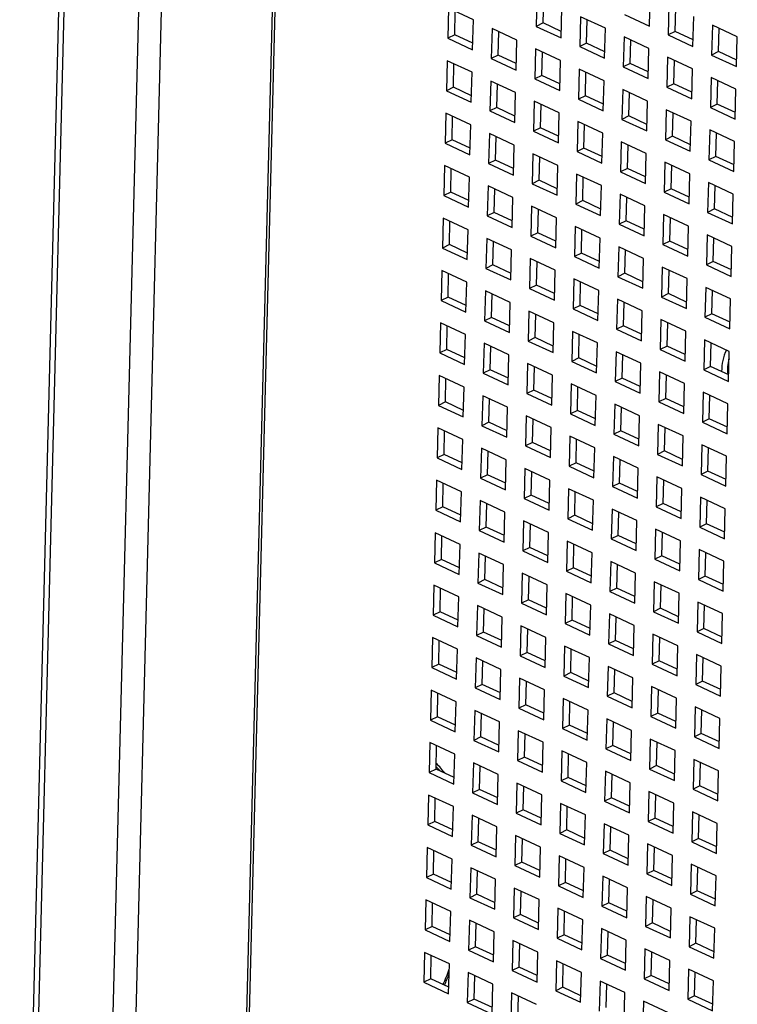
# Model space of a CAD drawing. Units: inches. Extents: x 0.3 to 21.8, y 0.2 to 16.9.
# Drawn here: x 1.6 to 2.2, y 3.6 to 4.4 of the extents above; entities that cross this region are included whole.
import ezdxf

# ---------------------------------------------------------------- set-up
doc = ezdxf.new("R2010")
doc.units = ezdxf.units.IN
doc.header["$MEASUREMENT"] = 0

msp = doc.modelspace()

# ---------------------------------------------------------------- linework, layer by layer
at = {"color": 7, "linetype": 'Continuous', "lineweight": 25}
for p, q in [((1.67604, 6.10463), (1.60113, 3.15286)), ((1.68032, 6.09977), (1.6054, 3.148)), ((1.66743, 3.1191), (1.74234, 6.07087)), ((1.85513, 6.02567), (1.78272, 3.17246)), ((2.03447, 4.44779), (2.03383, 4.42267)), ((2.12876, 4.42292), (2.1294, 4.44803)), ((2.03967, 4.42553), (2.04017, 4.44513)), ((2.14503, 4.44075), (2.1444, 4.41563)), ((1.96039, 4.43783), (1.95975, 4.41272)), ((1.98123, 4.42812), (1.96039, 4.43783)), ((1.96559, 4.41557), (1.96608, 4.43518)), ((2.05468, 4.41296), (2.05532, 4.43808)), ((2.10791, 4.43263), (2.12876, 4.42292)), ((2.15024, 4.41849), (2.15073, 4.43809)), ((2.16524, 4.40592), (2.16588, 4.43104)), ((1.9806, 4.403), (1.98123, 4.42812)), ((2.03967, 4.42553), (2.03383, 4.42267)), ((2.05482, 4.41847), (2.03967, 4.42553)), ((2.07095, 4.43079), (2.07031, 4.40568)), ((2.0918, 4.42108), (2.07095, 4.43079)), ((2.07615, 4.40853), (2.07665, 4.42814)), ((2.18152, 4.42375), (2.18088, 4.39864)), ((2.20237, 4.41404), (2.18152, 4.42375)), ((1.96559, 4.41557), (1.95975, 4.41272)), ((1.98074, 4.40851), (1.96559, 4.41557)), ((1.99687, 4.42083), (1.99623, 4.39572)), ((2.01772, 4.41112), (1.99687, 4.42083)), ((2.00207, 4.39857), (2.00257, 4.41818)), ((2.03383, 4.42267), (2.05468, 4.41296)), ((2.09116, 4.39596), (2.0918, 4.42108)), ((2.15024, 4.41849), (2.1444, 4.41563)), ((2.1444, 4.41563), (2.16524, 4.40592)), ((2.16538, 4.41143), (2.15024, 4.41849)), ((2.18672, 4.40149), (2.18722, 4.4211)), ((1.95975, 4.41272), (1.9806, 4.403)), ((2.01708, 4.38601), (2.01772, 4.41112)), ((2.07615, 4.40853), (2.07031, 4.40568)), ((2.0913, 4.40147), (2.07615, 4.40853)), ((2.10744, 4.41379), (2.1068, 4.38868)), ((2.12828, 4.40408), (2.10744, 4.41379)), ((2.11264, 4.39153), (2.11313, 4.41114)), ((2.20173, 4.38892), (2.20237, 4.41404)), ((2.00207, 4.39857), (1.99623, 4.39572)), ((2.01722, 4.39152), (2.00207, 4.39857)), ((2.03335, 4.40384), (2.03272, 4.37872)), ((2.0542, 4.39412), (2.03335, 4.40384)), ((2.03855, 4.38158), (2.03905, 4.40118)), ((2.07031, 4.40568), (2.09116, 4.39596)), ((2.12765, 4.37897), (2.12828, 4.40408)), ((2.18672, 4.40149), (2.18088, 4.39864)), ((2.18088, 4.39864), (2.20173, 4.38892)), ((2.20187, 4.39443), (2.18672, 4.40149)), ((1.95927, 4.39388), (1.95863, 4.36876)), ((1.98012, 4.38417), (1.95927, 4.39388)), ((1.96447, 4.37162), (1.96497, 4.39123)), ((1.99623, 4.39572), (2.01708, 4.38601)), ((2.05356, 4.36901), (2.0542, 4.39412)), ((2.11264, 4.39153), (2.1068, 4.38868)), ((2.12779, 4.38448), (2.11264, 4.39153)), ((2.14392, 4.3968), (2.14328, 4.37168)), ((2.16477, 4.38708), (2.14392, 4.3968)), ((2.14912, 4.37454), (2.14962, 4.39414)), ((1.97948, 4.35905), (1.98012, 4.38417)), ((2.03855, 4.38158), (2.03272, 4.37872)), ((2.0537, 4.37452), (2.03855, 4.38158)), ((2.06984, 4.38684), (2.0692, 4.36172)), ((2.09068, 4.37713), (2.06984, 4.38684)), ((2.07504, 4.36458), (2.07553, 4.38418)), ((2.1068, 4.38868), (2.12765, 4.37897)), ((2.16413, 4.36197), (2.16477, 4.38708)), ((1.99575, 4.37688), (1.99512, 4.35177)), ((2.0166, 4.36717), (1.99575, 4.37688)), ((2.00095, 4.35462), (2.00145, 4.37423)), ((2.03272, 4.37872), (2.05356, 4.36901)), ((2.09005, 4.35201), (2.09068, 4.37713)), ((2.14912, 4.37454), (2.14328, 4.37168)), ((2.16427, 4.36748), (2.14912, 4.37454)), ((2.1804, 4.3798), (2.17977, 4.35468)), ((2.20125, 4.37009), (2.1804, 4.3798)), ((2.1856, 4.35754), (2.1861, 4.37714)), ((1.96447, 4.37162), (1.95863, 4.36876)), ((1.95863, 4.36876), (1.97948, 4.35905)), ((1.97962, 4.36456), (1.96447, 4.37162)), ((2.01596, 4.34205), (2.0166, 4.36717)), ((2.10632, 4.36984), (2.10568, 4.34473)), ((2.12717, 4.36013), (2.10632, 4.36984)), ((2.11152, 4.34758), (2.11202, 4.36719)), ((2.14328, 4.37168), (2.16413, 4.36197)), ((2.20061, 4.34497), (2.20125, 4.37009)), ((2.03224, 4.35989), (2.0316, 4.33477)), ((2.05308, 4.35017), (2.03224, 4.35989)), ((2.03744, 4.33763), (2.03794, 4.35723)), ((2.07504, 4.36458), (2.0692, 4.36172)), ((2.0692, 4.36172), (2.09005, 4.35201)), ((2.09019, 4.35752), (2.07504, 4.36458)), ((2.12653, 4.33501), (2.12717, 4.36013)), ((2.1856, 4.35754), (2.17977, 4.35468)), ((2.20075, 4.35048), (2.1856, 4.35754)), ((1.95815, 4.34993), (1.95752, 4.32481)), ((1.979, 4.34022), (1.95815, 4.34993)), ((2.00095, 4.35462), (1.99512, 4.35177)), ((1.99512, 4.35177), (2.01596, 4.34205)), ((2.0161, 4.34756), (2.00095, 4.35462)), ((2.05245, 4.32506), (2.05308, 4.35017)), ((2.1428, 4.35284), (2.14217, 4.32773)), ((2.16365, 4.34313), (2.1428, 4.35284)), ((2.148, 4.33058), (2.1485, 4.35019)), ((2.17977, 4.35468), (2.20061, 4.34497)), ((1.96336, 4.32767), (1.96385, 4.34727)), ((1.97836, 4.3151), (1.979, 4.34022)), ((2.06872, 4.34289), (2.06808, 4.31777)), ((2.08957, 4.33317), (2.06872, 4.34289)), ((2.07392, 4.32063), (2.07442, 4.34023)), ((2.11152, 4.34758), (2.10568, 4.34473)), ((2.10568, 4.34473), (2.12653, 4.33501)), ((2.12667, 4.34052), (2.11152, 4.34758)), ((2.16301, 4.31802), (2.16365, 4.34313)), ((1.99464, 4.33293), (1.994, 4.30782)), ((2.01549, 4.32322), (1.99464, 4.33293)), ((2.03744, 4.33763), (2.0316, 4.33477)), ((2.0316, 4.33477), (2.05245, 4.32506)), ((2.05259, 4.33057), (2.03744, 4.33763)), ((2.08893, 4.30806), (2.08957, 4.33317)), ((2.17929, 4.33585), (2.17865, 4.31073)), ((2.20013, 4.32613), (2.17929, 4.33585)), ((2.18449, 4.31359), (2.18499, 4.33319)), ((1.96336, 4.32767), (1.95752, 4.32481)), ((1.95752, 4.32481), (1.97836, 4.3151)), ((1.9785, 4.32061), (1.96336, 4.32767)), ((1.99984, 4.31067), (2.00034, 4.33028)), ((2.1052, 4.32589), (2.10457, 4.30077)), ((2.12605, 4.31618), (2.1052, 4.32589)), ((2.148, 4.33058), (2.14217, 4.32773)), ((2.14217, 4.32773), (2.16301, 4.31802)), ((2.16315, 4.32353), (2.148, 4.33058)), ((2.1995, 4.30102), (2.20013, 4.32613)), ((2.01485, 4.2981), (2.01549, 4.32322)), ((2.03112, 4.31593), (2.03048, 4.29082)), ((2.05197, 4.30622), (2.03112, 4.31593)), ((2.07392, 4.32063), (2.06808, 4.31777)), ((2.06808, 4.31777), (2.08893, 4.30806)), ((2.08907, 4.31357), (2.07392, 4.32063)), ((2.11041, 4.30363), (2.1109, 4.32324)), ((2.12541, 4.29106), (2.12605, 4.31618)), ((1.99984, 4.31067), (1.994, 4.30782)), ((1.994, 4.30782), (2.01485, 4.2981)), ((2.01499, 4.30361), (1.99984, 4.31067)), ((2.03632, 4.29367), (2.03682, 4.31328)), ((2.14169, 4.30889), (2.14105, 4.28378)), ((2.16254, 4.29918), (2.14169, 4.30889)), ((2.18449, 4.31359), (2.17865, 4.31073)), ((2.17865, 4.31073), (2.1995, 4.30102)), ((2.19964, 4.30653), (2.18449, 4.31359)), ((1.95704, 4.30598), (1.9564, 4.28086)), ((1.97789, 4.29626), (1.95704, 4.30598)), ((1.96224, 4.28372), (1.96274, 4.30332)), ((2.05133, 4.28111), (2.05197, 4.30622)), ((2.06761, 4.29894), (2.06697, 4.27382)), ((2.08845, 4.28922), (2.06761, 4.29894)), ((2.11041, 4.30363), (2.10457, 4.30077)), ((2.10457, 4.30077), (2.12541, 4.29106)), ((2.12555, 4.29657), (2.11041, 4.30363)), ((2.14689, 4.28663), (2.14739, 4.30624)), ((2.1619, 4.27406), (2.16254, 4.29918)), ((1.97725, 4.27115), (1.97789, 4.29626)), ((2.03632, 4.29367), (2.03048, 4.29082)), ((2.03048, 4.29082), (2.05133, 4.28111)), ((2.05147, 4.28662), (2.03632, 4.29367)), ((2.07281, 4.27668), (2.0733, 4.29628)), ((2.17817, 4.2919), (2.17753, 4.26678)), ((2.19902, 4.28218), (2.17817, 4.2919)), ((1.96224, 4.28372), (1.9564, 4.28086)), ((1.97739, 4.27666), (1.96224, 4.28372)), ((1.99352, 4.28898), (1.99289, 4.26386)), ((2.01437, 4.27927), (1.99352, 4.28898)), ((1.99872, 4.26672), (1.99922, 4.28632)), ((2.08782, 4.26411), (2.08845, 4.28922)), ((2.14689, 4.28663), (2.14105, 4.28378)), ((2.14105, 4.28378), (2.1619, 4.27406)), ((2.16204, 4.27957), (2.14689, 4.28663)), ((2.18337, 4.26964), (2.18387, 4.28924)), ((1.9564, 4.28086), (1.97725, 4.27115)), ((2.01373, 4.25415), (2.01437, 4.27927)), ((2.07281, 4.27668), (2.06697, 4.27382)), ((2.08796, 4.26962), (2.07281, 4.27668)), ((2.10409, 4.28194), (2.10345, 4.25682)), ((2.12494, 4.27223), (2.10409, 4.28194)), ((2.10929, 4.25968), (2.10979, 4.27928)), ((2.19838, 4.25707), (2.19902, 4.28218)), ((1.99872, 4.26672), (1.99289, 4.26386)), ((2.01387, 4.25966), (1.99872, 4.26672)), ((2.03001, 4.27198), (2.02937, 4.24687)), ((2.05085, 4.26227), (2.03001, 4.27198)), ((2.03521, 4.24972), (2.0357, 4.26933)), ((2.06697, 4.27382), (2.08782, 4.26411)), ((2.1243, 4.24711), (2.12494, 4.27223)), ((2.18337, 4.26964), (2.17753, 4.26678)), ((2.17753, 4.26678), (2.19838, 4.25707)), ((2.19852, 4.26258), (2.18337, 4.26964)), ((1.95592, 4.26202), (1.95529, 4.23691)), ((1.97677, 4.25231), (1.95592, 4.26202)), ((1.96112, 4.23976), (1.96162, 4.25937)), ((1.99289, 4.26386), (2.01373, 4.25415)), ((2.05022, 4.23715), (2.05085, 4.26227)), ((2.10929, 4.25968), (2.10345, 4.25682)), ((2.12444, 4.25262), (2.10929, 4.25968)), ((2.14057, 4.26494), (2.13993, 4.23983)), ((2.16142, 4.25523), (2.14057, 4.26494)), ((2.14577, 4.24268), (2.14627, 4.26229)), ((1.97613, 4.2272), (1.97677, 4.25231)), ((2.03521, 4.24972), (2.02937, 4.24687)), ((2.05036, 4.24266), (2.03521, 4.24972)), ((2.06649, 4.25498), (2.06585, 4.22987)), ((2.08734, 4.24527), (2.06649, 4.25498)), ((2.07169, 4.23272), (2.07219, 4.25233)), ((2.10345, 4.25682), (2.1243, 4.24711)), ((2.16078, 4.23011), (2.16142, 4.25523)), ((1.99241, 4.24503), (1.99177, 4.21991)), ((2.01325, 4.23531), (1.99241, 4.24503)), ((1.99761, 4.22277), (1.99811, 4.24237)), ((2.02937, 4.24687), (2.05022, 4.23715)), ((2.0867, 4.22016), (2.08734, 4.24527)), ((2.14577, 4.24268), (2.13993, 4.23983)), ((2.16092, 4.23562), (2.14577, 4.24268)), ((2.17706, 4.24794), (2.17642, 4.22283)), ((2.1979, 4.23823), (2.17706, 4.24794)), ((2.18226, 4.22568), (2.18275, 4.24529)), ((1.96112, 4.23976), (1.95529, 4.23691)), ((1.95529, 4.23691), (1.97613, 4.2272)), ((1.97627, 4.23271), (1.96112, 4.23976)), ((2.01262, 4.2102), (2.01325, 4.23531)), ((2.10297, 4.23799), (2.10234, 4.21287)), ((2.12382, 4.22827), (2.10297, 4.23799)), ((2.10817, 4.21573), (2.10867, 4.23533)), ((2.13993, 4.23983), (2.16078, 4.23011)), ((2.19727, 4.21312), (2.1979, 4.23823)), ((2.02889, 4.22803), (2.02825, 4.20291)), ((2.04974, 4.21832), (2.02889, 4.22803)), ((2.03409, 4.20577), (2.03459, 4.22537)), ((2.07169, 4.23272), (2.06585, 4.22987)), ((2.06585, 4.22987), (2.0867, 4.22016)), ((2.08684, 4.22567), (2.07169, 4.23272)), ((2.12318, 4.20316), (2.12382, 4.22827)), ((2.18226, 4.22568), (2.17642, 4.22283)), ((2.19741, 4.21863), (2.18226, 4.22568)), ((1.95481, 4.21807), (1.95417, 4.19296)), ((1.97566, 4.20836), (1.95481, 4.21807)), ((1.99761, 4.22277), (1.99177, 4.21991)), ((1.99177, 4.21991), (2.01262, 4.2102)), ((2.01276, 4.21571), (1.99761, 4.22277)), ((2.0491, 4.1932), (2.04974, 4.21832)), ((2.13946, 4.22099), (2.13882, 4.19587)), ((2.1603, 4.21128), (2.13946, 4.22099)), ((2.14466, 4.19873), (2.14516, 4.21833)), ((2.17642, 4.22283), (2.19727, 4.21312)), ((1.96001, 4.19581), (1.96051, 4.21542)), ((1.97502, 4.18324), (1.97566, 4.20836)), ((2.06537, 4.21103), (2.06474, 4.18592)), ((2.08622, 4.20132), (2.06537, 4.21103)), ((2.07058, 4.18877), (2.07107, 4.20838)), ((2.10817, 4.21573), (2.10234, 4.21287)), ((2.10234, 4.21287), (2.12318, 4.20316)), ((2.12332, 4.20867), (2.10817, 4.21573)), ((2.15967, 4.18616), (2.1603, 4.21128)), ((1.99129, 4.20108), (1.99065, 4.17596)), ((2.01214, 4.19136), (1.99129, 4.20108)), ((2.03409, 4.20577), (2.02825, 4.20291)), ((2.02825, 4.20291), (2.0491, 4.1932)), ((2.04924, 4.19871), (2.03409, 4.20577)), ((2.08558, 4.1762), (2.08622, 4.20132)), ((2.17594, 4.20399), (2.1753, 4.17888)), ((2.19679, 4.19428), (2.17594, 4.20399)), ((2.18114, 4.18173), (2.18164, 4.20134)), ((1.96001, 4.19581), (1.95417, 4.19296)), ((1.95417, 4.19296), (1.97502, 4.18324)), ((1.97516, 4.18875), (1.96001, 4.19581)), ((1.99649, 4.17882), (1.99699, 4.19842)), ((2.10186, 4.19403), (2.10122, 4.16892)), ((2.12271, 4.18432), (2.10186, 4.19403)), ((2.14466, 4.19873), (2.13882, 4.19587)), ((2.13882, 4.19587), (2.15967, 4.18616)), ((2.15981, 4.19167), (2.14466, 4.19873)), ((2.19615, 4.16916), (2.19679, 4.19428)), ((2.0115, 4.16625), (2.01214, 4.19136)), ((2.02778, 4.18408), (2.02714, 4.15896)), ((2.04862, 4.17436), (2.02778, 4.18408)), ((2.07058, 4.18877), (2.06474, 4.18592)), ((2.06474, 4.18592), (2.08558, 4.1762)), ((2.08572, 4.18171), (2.07058, 4.18877)), ((2.10706, 4.17177), (2.10756, 4.19138)), ((2.12207, 4.15921), (2.12271, 4.18432)), ((1.99649, 4.17882), (1.99065, 4.17596)), ((1.99065, 4.17596), (2.0115, 4.16625)), ((2.01164, 4.17176), (1.99649, 4.17882)), ((2.03298, 4.16182), (2.03347, 4.18142)), ((2.13834, 4.17704), (2.1377, 4.15192)), ((2.15919, 4.16732), (2.13834, 4.17704)), ((2.18114, 4.18173), (2.1753, 4.17888)), ((2.1753, 4.17888), (2.19615, 4.16916)), ((2.19629, 4.17467), (2.18114, 4.18173)), ((1.95369, 4.17412), (1.95306, 4.14901)), ((1.97454, 4.16441), (1.95369, 4.17412)), ((1.95889, 4.15186), (1.95939, 4.17147)), ((2.04799, 4.14925), (2.04862, 4.17436)), ((2.06426, 4.16708), (2.06362, 4.14196)), ((2.08511, 4.15737), (2.06426, 4.16708)), ((2.10706, 4.17177), (2.10122, 4.16892)), ((2.10122, 4.16892), (2.12207, 4.15921)), ((2.12221, 4.16472), (2.10706, 4.17177)), ((2.14354, 4.15478), (2.14404, 4.17438)), ((2.15855, 4.14221), (2.15919, 4.16732)), ((1.9739, 4.13929), (1.97454, 4.16441)), ((2.03298, 4.16182), (2.02714, 4.15896)), ((2.02714, 4.15896), (2.04799, 4.14925)), ((2.04813, 4.15476), (2.03298, 4.16182)), ((2.06946, 4.14482), (2.06996, 4.16443)), ((2.17482, 4.16004), (2.17419, 4.13492)), ((2.19567, 4.15033), (2.17482, 4.16004)), ((1.95889, 4.15186), (1.95306, 4.14901)), ((1.97404, 4.1448), (1.95889, 4.15186)), ((1.99018, 4.15712), (1.98954, 4.13201)), ((2.01102, 4.14741), (1.99018, 4.15712)), ((1.99538, 4.13486), (1.99587, 4.15447)), ((2.08447, 4.13225), (2.08511, 4.15737)), ((2.14354, 4.15478), (2.1377, 4.15192)), ((2.1377, 4.15192), (2.15855, 4.14221)), ((2.15869, 4.14772), (2.14354, 4.15478)), ((2.18003, 4.13778), (2.18052, 4.15738)), ((1.95306, 4.14901), (1.9739, 4.13929)), ((2.01039, 4.12229), (2.01102, 4.14741)), ((2.06946, 4.14482), (2.06362, 4.14196)), ((2.08461, 4.13776), (2.06946, 4.14482)), ((2.10074, 4.15008), (2.1001, 4.12497)), ((2.12159, 4.14037), (2.10074, 4.15008)), ((2.10594, 4.12782), (2.10644, 4.14743)), ((2.19504, 4.12521), (2.19567, 4.15033)), ((1.99538, 4.13486), (1.98954, 4.13201)), ((2.01053, 4.12781), (1.99538, 4.13486)), ((2.02666, 4.14013), (2.02602, 4.11501)), ((2.04751, 4.13041), (2.02666, 4.14013)), ((2.03186, 4.11787), (2.03236, 4.13747)), ((2.06362, 4.14196), (2.08447, 4.13225)), ((2.12095, 4.11525), (2.12159, 4.14037)), ((2.18003, 4.13778), (2.17419, 4.13492)), ((2.17419, 4.13492), (2.19504, 4.12521)), ((2.19518, 4.13072), (2.18003, 4.13778)), ((1.95258, 4.13017), (1.95194, 4.10505)), ((1.97342, 4.12046), (1.95258, 4.13017)), ((1.95778, 4.10791), (1.95828, 4.12751)), ((1.98954, 4.13201), (2.01039, 4.12229)), ((2.04687, 4.1053), (2.04751, 4.13041)), ((2.10594, 4.12782), (2.1001, 4.12497)), ((2.12109, 4.12076), (2.10594, 4.12782)), ((2.13723, 4.13309), (2.13659, 4.10797)), ((2.15807, 4.12337), (2.13723, 4.13309)), ((2.14243, 4.11083), (2.14292, 4.13043)), ((1.97279, 4.09534), (1.97342, 4.12046)), ((2.03186, 4.11787), (2.02602, 4.11501)), ((2.04701, 4.11081), (2.03186, 4.11787)), ((2.06314, 4.12313), (2.06251, 4.09801)), ((2.08399, 4.11342), (2.06314, 4.12313)), ((2.06834, 4.10087), (2.06884, 4.12047)), ((2.1001, 4.12497), (2.12095, 4.11525)), ((2.15744, 4.09826), (2.15807, 4.12337)), ((1.98906, 4.11317), (1.98842, 4.08806)), ((2.00991, 4.10346), (1.98906, 4.11317)), ((1.99426, 4.09091), (1.99476, 4.11052)), ((2.02602, 4.11501), (2.04687, 4.1053)), ((2.08335, 4.0883), (2.08399, 4.11342)), ((2.14243, 4.11083), (2.13659, 4.10797)), ((2.15758, 4.10377), (2.14243, 4.11083)), ((2.17371, 4.11609), (2.17307, 4.09097)), ((2.19456, 4.10637), (2.17371, 4.11609)), ((2.17891, 4.09383), (2.17941, 4.11343)), ((1.95778, 4.10791), (1.95194, 4.10505)), ((1.95194, 4.10505), (1.97279, 4.09534)), ((1.97293, 4.10085), (1.95778, 4.10791)), ((2.00927, 4.07834), (2.00991, 4.10346)), ((2.09963, 4.10613), (2.09899, 4.08102)), ((2.12047, 4.09642), (2.09963, 4.10613)), ((2.10483, 4.08387), (2.10533, 4.10348)), ((2.13659, 4.10797), (2.15744, 4.09826)), ((2.19392, 4.08126), (2.19456, 4.10637)), ((2.02554, 4.09617), (2.02491, 4.07106)), ((2.04639, 4.08646), (2.02554, 4.09617)), ((2.03075, 4.07391), (2.03124, 4.09352)), ((2.06834, 4.10087), (2.06251, 4.09801)), ((2.06251, 4.09801), (2.08335, 4.0883)), ((2.08349, 4.09381), (2.06834, 4.10087)), ((2.11984, 4.0713), (2.12047, 4.09642)), ((2.17891, 4.09383), (2.17307, 4.09097)), ((2.19406, 4.08677), (2.17891, 4.09383)), ((1.95146, 4.08622), (1.95082, 4.0611)), ((1.97231, 4.0765), (1.95146, 4.08622)), ((1.99426, 4.09091), (1.98842, 4.08806)), ((1.98842, 4.08806), (2.00927, 4.07834)), ((2.00941, 4.08385), (1.99426, 4.09091)), ((2.04575, 4.06135), (2.04639, 4.08646)), ((2.13611, 4.08913), (2.13547, 4.06402)), ((2.15696, 4.07942), (2.13611, 4.08913)), ((2.14131, 4.06687), (2.14181, 4.08648)), ((2.17307, 4.09097), (2.19392, 4.08126)), ((1.95666, 4.06396), (1.95716, 4.08356)), ((1.97167, 4.05139), (1.97231, 4.0765)), ((2.06203, 4.07918), (2.06139, 4.05406)), ((2.08288, 4.06946), (2.06203, 4.07918)), ((2.06723, 4.05692), (2.06773, 4.07652)), ((2.10483, 4.08387), (2.09899, 4.08102)), ((2.09899, 4.08102), (2.11984, 4.0713)), ((2.11998, 4.07681), (2.10483, 4.08387)), ((2.15632, 4.0543), (2.15696, 4.07942)), ((1.98795, 4.06922), (1.98731, 4.0441)), ((2.00879, 4.05951), (1.98795, 4.06922)), ((2.03075, 4.07391), (2.02491, 4.07106)), ((2.02491, 4.07106), (2.04575, 4.06135)), ((2.04589, 4.06686), (2.03075, 4.07391)), ((2.08224, 4.04435), (2.08288, 4.06946)), ((2.17259, 4.07214), (2.17196, 4.04702)), ((2.19344, 4.06242), (2.17259, 4.07214)), ((2.1778, 4.04988), (2.17829, 4.06948)), ((1.95666, 4.06396), (1.95082, 4.0611)), ((1.95082, 4.0611), (1.97167, 4.05139)), ((1.97181, 4.0569), (1.95666, 4.06396)), ((1.99315, 4.04696), (1.99364, 4.06656)), ((2.09851, 4.06218), (2.09787, 4.03706)), ((2.11936, 4.05247), (2.09851, 4.06218)), ((2.14131, 4.06687), (2.13547, 4.06402)), ((2.13547, 4.06402), (2.15632, 4.0543)), ((2.15646, 4.05982), (2.14131, 4.06687)), ((2.1928, 4.03731), (2.19344, 4.06242)), ((2.00816, 4.03439), (2.00879, 4.05951)), ((2.02443, 4.05222), (2.02379, 4.02711)), ((2.04528, 4.04251), (2.02443, 4.05222)), ((2.06723, 4.05692), (2.06139, 4.05406)), ((2.06139, 4.05406), (2.08224, 4.04435)), ((2.08238, 4.04986), (2.06723, 4.05692)), ((2.10371, 4.03992), (2.10421, 4.05952)), ((2.11872, 4.02735), (2.11936, 4.05247)), ((1.99315, 4.04696), (1.98731, 4.0441)), ((1.98731, 4.0441), (2.00816, 4.03439)), ((2.0083, 4.0399), (1.99315, 4.04696)), ((2.02963, 4.02996), (2.03013, 4.04957)), ((2.13499, 4.04518), (2.13436, 4.02007)), ((2.15584, 4.03547), (2.13499, 4.04518)), ((2.1778, 4.04988), (2.17196, 4.04702)), ((2.17196, 4.04702), (2.1928, 4.03731)), ((2.19294, 4.04282), (2.1778, 4.04988)), ((1.95035, 4.04227), (1.94971, 4.01715)), ((1.97119, 4.03255), (1.95035, 4.04227)), ((1.95555, 4.02001), (1.95604, 4.03961)), ((2.04464, 4.01739), (2.04528, 4.04251)), ((2.06091, 4.03522), (2.06027, 4.01011)), ((2.08176, 4.02551), (2.06091, 4.03522)), ((2.10371, 4.03992), (2.09787, 4.03706)), ((2.09787, 4.03706), (2.11872, 4.02735)), ((2.11886, 4.03286), (2.10371, 4.03992)), ((2.1402, 4.02292), (2.14069, 4.04253)), ((2.15521, 4.01035), (2.15584, 4.03547)), ((1.97056, 4.00744), (1.97119, 4.03255)), ((2.02963, 4.02996), (2.02379, 4.02711)), ((2.02379, 4.02711), (2.04464, 4.01739)), ((2.04478, 4.0229), (2.02963, 4.02996)), ((2.06611, 4.01296), (2.06661, 4.03257)), ((2.17148, 4.02818), (2.17084, 4.00307)), ((2.19233, 4.01847), (2.17148, 4.02818)), ((1.95555, 4.02001), (1.94971, 4.01715)), ((1.9707, 4.01295), (1.95555, 4.02001)), ((1.98683, 4.02527), (1.98619, 4.00015)), ((2.00768, 4.01555), (1.98683, 4.02527)), ((1.99203, 4.00301), (1.99253, 4.02261)), ((2.08112, 4.0004), (2.08176, 4.02551)), ((2.1402, 4.02292), (2.13436, 4.02007)), ((2.13436, 4.02007), (2.15521, 4.01035)), ((2.15535, 4.01586), (2.1402, 4.02292)), ((2.17668, 4.00592), (2.17718, 4.02553)), ((2.19169, 3.99336), (2.19233, 4.01847)), ((1.94971, 4.01715), (1.97056, 4.00744)), ((2.00704, 3.99044), (2.00768, 4.01555)), ((2.06611, 4.01296), (2.06027, 4.01011)), ((2.08126, 4.00591), (2.06611, 4.01296)), ((2.0974, 4.01823), (2.09676, 3.99311)), ((2.11824, 4.00851), (2.0974, 4.01823)), ((2.1026, 3.99597), (2.10309, 4.01557)), ((1.99203, 4.00301), (1.98619, 4.00015)), ((2.00718, 3.99595), (1.99203, 4.00301)), ((2.02331, 4.00827), (2.02268, 3.98315)), ((2.04416, 3.99856), (2.02331, 4.00827)), ((2.02851, 3.98601), (2.02901, 4.00562)), ((2.06027, 4.01011), (2.08112, 4.0004)), ((2.11761, 3.9834), (2.11824, 4.00851)), ((2.17668, 4.00592), (2.17084, 4.00307)), ((2.17084, 4.00307), (2.19169, 3.99336)), ((2.19183, 3.99887), (2.17668, 4.00592)), ((1.94923, 3.99831), (1.94859, 3.9732)), ((1.97008, 3.9886), (1.94923, 3.99831)), ((1.95443, 3.97605), (1.95493, 3.99566)), ((1.98619, 4.00015), (2.00704, 3.99044)), ((2.04352, 3.97344), (2.04416, 3.99856)), ((2.1026, 3.99597), (2.09676, 3.99311)), ((2.11775, 3.98891), (2.1026, 3.99597)), ((2.13388, 4.00123), (2.13324, 3.97611)), ((2.15473, 3.99152), (2.13388, 4.00123)), ((2.13908, 3.97897), (2.13958, 3.99857)), ((1.96944, 3.96348), (1.97008, 3.9886)), ((2.02851, 3.98601), (2.02268, 3.98315)), ((2.04366, 3.97895), (2.02851, 3.98601)), ((2.0598, 3.99127), (2.05916, 3.96616)), ((2.08064, 3.98156), (2.0598, 3.99127)), ((2.065, 3.96901), (2.0655, 3.98862)), ((2.09676, 3.99311), (2.11761, 3.9834)), ((2.15409, 3.9664), (2.15473, 3.99152)), ((1.98571, 3.98132), (1.98508, 3.9562)), ((2.00656, 3.9716), (1.98571, 3.98132)), ((1.99092, 3.95906), (1.99141, 3.97866)), ((2.02268, 3.98315), (2.04352, 3.97344)), ((2.08001, 3.95644), (2.08064, 3.98156)), ((2.13908, 3.97897), (2.13324, 3.97611)), ((2.15423, 3.97191), (2.13908, 3.97897)), ((2.17036, 3.98423), (2.16973, 3.95912)), ((2.19121, 3.97452), (2.17036, 3.98423)), ((2.17556, 3.96197), (2.17606, 3.98158)), ((1.95443, 3.97605), (1.94859, 3.9732)), ((1.94859, 3.9732), (1.96944, 3.96348)), ((1.96958, 3.969), (1.95443, 3.97605)), ((2.00592, 3.94649), (2.00656, 3.9716)), ((2.065, 3.96901), (2.05916, 3.96616)), ((2.08015, 3.96195), (2.065, 3.96901)), ((2.09628, 3.97428), (2.09564, 3.94916)), ((2.11713, 3.96456), (2.09628, 3.97428)), ((2.10148, 3.95202), (2.10198, 3.97162)), ((2.13324, 3.97611), (2.15409, 3.9664)), ((2.19057, 3.9494), (2.19121, 3.97452)), ((2.0222, 3.96432), (2.02156, 3.9392)), ((2.04305, 3.95461), (2.0222, 3.96432)), ((2.0274, 3.94206), (2.0279, 3.96166)), ((2.05916, 3.96616), (2.08001, 3.95644)), ((2.11649, 3.93945), (2.11713, 3.96456)), ((2.17556, 3.96197), (2.16973, 3.95912)), ((2.19071, 3.95491), (2.17556, 3.96197)), ((1.94811, 3.95436), (1.94748, 3.92925)), ((1.96896, 3.94465), (1.94811, 3.95436)), ((1.99092, 3.95906), (1.98508, 3.9562)), ((1.98508, 3.9562), (2.00592, 3.94649)), ((2.00606, 3.952), (1.99092, 3.95906)), ((2.04241, 3.92949), (2.04305, 3.95461)), ((2.13276, 3.95728), (2.13213, 3.93216)), ((2.15361, 3.94756), (2.13276, 3.95728)), ((2.13796, 3.93502), (2.13846, 3.95462)), ((2.16973, 3.95912), (2.19057, 3.9494)), ((1.95332, 3.9321), (1.95381, 3.95171)), ((1.96833, 3.91953), (1.96896, 3.94465)), ((2.05868, 3.94732), (2.05804, 3.92221)), ((2.07953, 3.93761), (2.05868, 3.94732)), ((2.06388, 3.92506), (2.06438, 3.94467)), ((2.10148, 3.95202), (2.09564, 3.94916)), ((2.09564, 3.94916), (2.11649, 3.93945)), ((2.11663, 3.94496), (2.10148, 3.95202)), ((2.15297, 3.92245), (2.15361, 3.94756)), ((1.9846, 3.93736), (1.98396, 3.91225)), ((2.00545, 3.92765), (1.9846, 3.93736)), ((2.0274, 3.94206), (2.02156, 3.9392)), ((2.02156, 3.9392), (2.04241, 3.92949)), ((2.04255, 3.935), (2.0274, 3.94206)), ((2.07889, 3.91249), (2.07953, 3.93761)), ((2.16925, 3.94028), (2.16861, 3.91516)), ((2.1901, 3.93057), (2.16925, 3.94028)), ((2.17445, 3.91802), (2.17495, 3.93763)), ((1.95332, 3.9321), (1.94748, 3.92925)), ((1.94748, 3.92925), (1.96833, 3.91953)), ((1.96847, 3.92504), (1.95332, 3.9321)), ((1.9898, 3.9151), (1.9903, 3.93471)), ((2.00481, 3.90254), (2.00545, 3.92765)), ((2.09516, 3.93032), (2.09453, 3.90521)), ((2.11601, 3.92061), (2.09516, 3.93032)), ((2.10037, 3.90806), (2.10086, 3.92767)), ((2.13796, 3.93502), (2.13213, 3.93216)), ((2.13213, 3.93216), (2.15297, 3.92245)), ((2.15311, 3.92796), (2.13796, 3.93502)), ((2.18946, 3.90545), (2.1901, 3.93057)), ((2.02108, 3.92037), (2.02044, 3.89525)), ((2.04193, 3.91065), (2.02108, 3.92037)), ((2.06388, 3.92506), (2.05804, 3.92221)), ((2.05804, 3.92221), (2.07889, 3.91249)), ((2.07903, 3.918), (2.06388, 3.92506)), ((2.11538, 3.89549), (2.11601, 3.92061)), ((1.9898, 3.9151), (1.98396, 3.91225)), ((1.98396, 3.91225), (2.00481, 3.90254)), ((2.00495, 3.90805), (1.9898, 3.9151)), ((2.02628, 3.89811), (2.02678, 3.91771)), ((2.13165, 3.91333), (2.13101, 3.88821)), ((2.1525, 3.90361), (2.13165, 3.91333)), ((2.17445, 3.91802), (2.16861, 3.91516)), ((2.16861, 3.91516), (2.18946, 3.90545)), ((2.1896, 3.91096), (2.17445, 3.91802)), ((1.947, 3.91041), (1.94636, 3.88529)), ((1.96785, 3.9007), (1.947, 3.91041)), ((1.9522, 3.88815), (1.9527, 3.90775)), ((2.04129, 3.88554), (2.04193, 3.91065)), ((2.05757, 3.90337), (2.05693, 3.87825)), ((2.07841, 3.89366), (2.05757, 3.90337)), ((2.10037, 3.90806), (2.09453, 3.90521)), ((2.09453, 3.90521), (2.11538, 3.89549)), ((2.11552, 3.90101), (2.10037, 3.90806)), ((2.13685, 3.89107), (2.13735, 3.91067)), ((2.15186, 3.8785), (2.1525, 3.90361)), ((1.96721, 3.87558), (1.96785, 3.9007)), ((2.02628, 3.89811), (2.02044, 3.89525)), ((2.02044, 3.89525), (2.04129, 3.88554)), ((2.04143, 3.89105), (2.02628, 3.89811)), ((2.06277, 3.88111), (2.06326, 3.90071)), ((2.16813, 3.89633), (2.16749, 3.87121)), ((2.18898, 3.88662), (2.16813, 3.89633)), ((1.9522, 3.88815), (1.94636, 3.88529)), ((1.96735, 3.88109), (1.9522, 3.88815)), ((1.98348, 3.89341), (1.98285, 3.8683)), ((2.00433, 3.8837), (1.98348, 3.89341)), ((1.98868, 3.87115), (1.98918, 3.89076)), ((2.07778, 3.86854), (2.07841, 3.89366)), ((2.09405, 3.88637), (2.09341, 3.86126)), ((2.1149, 3.87666), (2.09405, 3.88637)), ((2.13685, 3.89107), (2.13101, 3.88821)), ((2.13101, 3.88821), (2.15186, 3.8785)), ((2.152, 3.88401), (2.13685, 3.89107)), ((2.17333, 3.87407), (2.17383, 3.89367)), ((2.18834, 3.8615), (2.18898, 3.88662)), ((1.94636, 3.88529), (1.96721, 3.87558)), ((2.00369, 3.85858), (2.00433, 3.8837)), ((2.06277, 3.88111), (2.05693, 3.87825)), ((2.05693, 3.87825), (2.07778, 3.86854)), ((2.07792, 3.87405), (2.06277, 3.88111)), ((2.09925, 3.86411), (2.09975, 3.88372)), ((1.98868, 3.87115), (1.98285, 3.8683)), ((2.00383, 3.86409), (1.98868, 3.87115)), ((2.01997, 3.87641), (2.01933, 3.8513)), ((2.04081, 3.8667), (2.01997, 3.87641)), ((2.02517, 3.85415), (2.02567, 3.87376)), ((2.11426, 3.85154), (2.1149, 3.87666)), ((2.17333, 3.87407), (2.16749, 3.87121)), ((2.16749, 3.87121), (2.18834, 3.8615)), ((2.18848, 3.86701), (2.17333, 3.87407)), ((1.94588, 3.86646), (1.94525, 3.84134)), ((1.96673, 3.85674), (1.94588, 3.86646)), ((1.95109, 3.8442), (1.95158, 3.8638)), ((1.98285, 3.8683), (2.00369, 3.85858)), ((2.04018, 3.84159), (2.04081, 3.8667)), ((2.09925, 3.86411), (2.09341, 3.86126)), ((2.1144, 3.85705), (2.09925, 3.86411)), ((2.13053, 3.86937), (2.1299, 3.84426)), ((2.15138, 3.85966), (2.13053, 3.86937)), ((2.13573, 3.84711), (2.13623, 3.86672)), ((1.96609, 3.83163), (1.96673, 3.85674)), ((2.02517, 3.85415), (2.01933, 3.8513)), ((2.04032, 3.8471), (2.02517, 3.85415)), ((2.05645, 3.85942), (2.05581, 3.8343)), ((2.0773, 3.8497), (2.05645, 3.85942)), ((2.06165, 3.83716), (2.06215, 3.85676)), ((2.09341, 3.86126), (2.11426, 3.85154)), ((2.15074, 3.83455), (2.15138, 3.85966)), ((1.98237, 3.84946), (1.98173, 3.82434)), ((2.00322, 3.83975), (1.98237, 3.84946)), ((1.98757, 3.8272), (1.98807, 3.8468)), ((2.01933, 3.8513), (2.04018, 3.84159)), ((2.07666, 3.82459), (2.0773, 3.8497)), ((2.13573, 3.84711), (2.1299, 3.84426)), ((2.15088, 3.84006), (2.13573, 3.84711)), ((2.16702, 3.85238), (2.16638, 3.82726)), ((2.18786, 3.84266), (2.16702, 3.85238)), ((2.17222, 3.83012), (2.17272, 3.84972)), ((1.95109, 3.8442), (1.94525, 3.84134)), ((1.94525, 3.84134), (1.96609, 3.83163)), ((1.96623, 3.83714), (1.95109, 3.8442)), ((2.00258, 3.81463), (2.00322, 3.83975)), ((2.06165, 3.83716), (2.05581, 3.8343)), ((2.0768, 3.8301), (2.06165, 3.83716)), ((2.09293, 3.84242), (2.0923, 3.8173)), ((2.11378, 3.83271), (2.09293, 3.84242)), ((2.09813, 3.82016), (2.09863, 3.83976)), ((2.1299, 3.84426), (2.15074, 3.83455)), ((2.18723, 3.81755), (2.18786, 3.84266)), ((2.01885, 3.83246), (2.01821, 3.80735)), ((2.0397, 3.82275), (2.01885, 3.83246)), ((2.02405, 3.8102), (2.02455, 3.82981)), ((2.05581, 3.8343), (2.07666, 3.82459)), ((2.11314, 3.80759), (2.11378, 3.83271)), ((2.17222, 3.83012), (2.16638, 3.82726)), ((2.18737, 3.82306), (2.17222, 3.83012)), ((1.94477, 3.82251), (1.94413, 3.79739)), ((1.96562, 3.81279), (1.94477, 3.82251)), ((1.98757, 3.8272), (1.98173, 3.82434)), ((1.98173, 3.82434), (2.00258, 3.81463)), ((2.00272, 3.82014), (1.98757, 3.8272)), ((2.03906, 3.79763), (2.0397, 3.82275)), ((2.12942, 3.82542), (2.12878, 3.80031)), ((2.15027, 3.81571), (2.12942, 3.82542)), ((2.13462, 3.80316), (2.13512, 3.82277)), ((2.16638, 3.82726), (2.18723, 3.81755)), ((1.94997, 3.80025), (1.95047, 3.81985)), ((1.96498, 3.78768), (1.96562, 3.81279)), ((2.05533, 3.81546), (2.0547, 3.79035)), ((2.07618, 3.80575), (2.05533, 3.81546)), ((2.06054, 3.79321), (2.06103, 3.81281)), ((2.09813, 3.82016), (2.0923, 3.8173)), ((2.0923, 3.8173), (2.11314, 3.80759)), ((2.11328, 3.8131), (2.09813, 3.82016)), ((2.14963, 3.79059), (2.15027, 3.81571)), ((1.98125, 3.80551), (1.98061, 3.78039)), ((2.0021, 3.7958), (1.98125, 3.80551)), ((2.02405, 3.8102), (2.01821, 3.80735)), ((2.01821, 3.80735), (2.03906, 3.79763)), ((2.0392, 3.80314), (2.02405, 3.8102)), ((2.07555, 3.78064), (2.07618, 3.80575)), ((2.1659, 3.80842), (2.16526, 3.78331)), ((2.18675, 3.79871), (2.1659, 3.80842)), ((2.1711, 3.78616), (2.1716, 3.80577)), ((1.94997, 3.80025), (1.94413, 3.79739)), ((1.94413, 3.79739), (1.96498, 3.78768)), ((1.96512, 3.79319), (1.94997, 3.80025)), ((1.98645, 3.78325), (1.98695, 3.80285)), ((2.00146, 3.77068), (2.0021, 3.7958)), ((2.09182, 3.79847), (2.09118, 3.77335)), ((2.11267, 3.78875), (2.09182, 3.79847)), ((2.09702, 3.77621), (2.09752, 3.79581)), ((2.13462, 3.80316), (2.12878, 3.80031)), ((2.12878, 3.80031), (2.14963, 3.79059)), ((2.14977, 3.7961), (2.13462, 3.80316)), ((2.18611, 3.7736), (2.18675, 3.79871)), ((2.01774, 3.78851), (2.0171, 3.7634)), ((2.03858, 3.7788), (2.01774, 3.78851)), ((2.06054, 3.79321), (2.0547, 3.79035)), ((2.0547, 3.79035), (2.07555, 3.78064)), ((2.07569, 3.78615), (2.06054, 3.79321)), ((2.11203, 3.76364), (2.11267, 3.78875)), ((1.98645, 3.78325), (1.98061, 3.78039)), ((1.98061, 3.78039), (2.00146, 3.77068)), ((2.0016, 3.77619), (1.98645, 3.78325)), ((2.02294, 3.76625), (2.02343, 3.78586)), ((2.1283, 3.78147), (2.12766, 3.75635)), ((2.14915, 3.77176), (2.1283, 3.78147)), ((2.1711, 3.78616), (2.16526, 3.78331)), ((2.16526, 3.78331), (2.18611, 3.7736)), ((2.18625, 3.77911), (2.1711, 3.78616)), ((1.94365, 3.77855), (1.94302, 3.75344)), ((1.9645, 3.76884), (1.94365, 3.77855)), ((1.94885, 3.75629), (1.94935, 3.7759)), ((2.03795, 3.75368), (2.03858, 3.7788)), ((2.05422, 3.77151), (2.05358, 3.7464)), ((2.07507, 3.7618), (2.05422, 3.77151)), ((2.09702, 3.77621), (2.09118, 3.77335)), ((2.09118, 3.77335), (2.11203, 3.76364)), ((2.11217, 3.76915), (2.09702, 3.77621)), ((2.1335, 3.75921), (2.134, 3.77881)), ((2.14851, 3.74664), (2.14915, 3.77176)), ((1.96386, 3.74373), (1.9645, 3.76884)), ((2.02294, 3.76625), (2.0171, 3.7634)), ((2.0171, 3.7634), (2.03795, 3.75368)), ((2.03809, 3.75919), (2.02294, 3.76625)), ((2.05942, 3.74925), (2.05992, 3.76886)), ((2.16479, 3.76447), (2.16415, 3.73936)), ((2.18563, 3.75476), (2.16479, 3.76447)), ((1.94885, 3.75629), (1.94302, 3.75344)), ((1.964, 3.74924), (1.94885, 3.75629)), ((1.98014, 3.76156), (1.9795, 3.73644)), ((2.00098, 3.75184), (1.98014, 3.76156)), ((1.98534, 3.7393), (1.98584, 3.7589)), ((2.07443, 3.73668), (2.07507, 3.7618)), ((2.0907, 3.75452), (2.09007, 3.7294)), ((2.11155, 3.7448), (2.0907, 3.75452)), ((2.1335, 3.75921), (2.12766, 3.75635)), ((2.12766, 3.75635), (2.14851, 3.74664)), ((2.14865, 3.75215), (2.1335, 3.75921)), ((2.16999, 3.74221), (2.17048, 3.76182)), ((2.185, 3.72964), (2.18563, 3.75476)), ((1.94302, 3.75344), (1.96386, 3.74373)), ((2.00035, 3.72673), (2.00098, 3.75184)), ((2.05942, 3.74925), (2.05358, 3.7464)), ((2.05358, 3.7464), (2.07443, 3.73668)), ((2.07457, 3.7422), (2.05942, 3.74925)), ((2.0959, 3.73226), (2.0964, 3.75186)), ((1.98534, 3.7393), (1.9795, 3.73644)), ((2.00049, 3.73224), (1.98534, 3.7393)), ((2.01662, 3.74456), (2.01598, 3.71944)), ((2.03747, 3.73485), (2.01662, 3.74456)), ((2.02182, 3.7223), (2.02232, 3.7419)), ((2.11091, 3.71969), (2.11155, 3.7448)), ((2.16999, 3.74221), (2.16415, 3.73936)), ((2.16415, 3.73936), (2.185, 3.72964)), ((2.18514, 3.73515), (2.16999, 3.74221)), ((1.94254, 3.7346), (1.9419, 3.70949)), ((1.96339, 3.72489), (1.94254, 3.7346)), ((1.94774, 3.71234), (1.94824, 3.73195)), ((1.9795, 3.73644), (2.00035, 3.72673)), ((2.03683, 3.70973), (2.03747, 3.73485)), ((2.0959, 3.73226), (2.09007, 3.7294)), ((2.11105, 3.7252), (2.0959, 3.73226)), ((2.12719, 3.73752), (2.12655, 3.7124)), ((2.14803, 3.72781), (2.12719, 3.73752)), ((2.13239, 3.71526), (2.13289, 3.73486)), ((1.96275, 3.69977), (1.96339, 3.72489)), ((2.02182, 3.7223), (2.01598, 3.71944)), ((2.03697, 3.71524), (2.02182, 3.7223)), ((2.0531, 3.72756), (2.05247, 3.70245)), ((2.07395, 3.71785), (2.0531, 3.72756)), ((2.0583, 3.7053), (2.0588, 3.72491)), ((2.09007, 3.7294), (2.11091, 3.71969)), ((2.1474, 3.70269), (2.14803, 3.72781)), ((1.97902, 3.7176), (1.97838, 3.69249)), ((1.99987, 3.70789), (1.97902, 3.7176)), ((1.98422, 3.69534), (1.98472, 3.71495)), ((2.01598, 3.71944), (2.03683, 3.70973)), ((2.07331, 3.69273), (2.07395, 3.71785)), ((2.13239, 3.71526), (2.12655, 3.7124)), ((2.14754, 3.7082), (2.13239, 3.71526)), ((2.16367, 3.72052), (2.16303, 3.69541)), ((2.18452, 3.71081), (2.16367, 3.72052)), ((2.16887, 3.69826), (2.16937, 3.71787)), ((1.94774, 3.71234), (1.9419, 3.70949)), ((1.9419, 3.70949), (1.96275, 3.69977)), ((1.96289, 3.70528), (1.94774, 3.71234)), ((1.99923, 3.68278), (1.99987, 3.70789)), ((2.0583, 3.7053), (2.05247, 3.70245)), ((2.07345, 3.69824), (2.0583, 3.7053)), ((2.08959, 3.71056), (2.08895, 3.68545)), ((2.11044, 3.70085), (2.08959, 3.71056)), ((2.09479, 3.6883), (2.09529, 3.70791)), ((2.12655, 3.7124), (2.1474, 3.70269)), ((2.18388, 3.68569), (2.18452, 3.71081)), ((2.0155, 3.70061), (2.01487, 3.67549)), ((2.03635, 3.69089), (2.0155, 3.70061)), ((2.02071, 3.67835), (2.0212, 3.69795)), ((2.05247, 3.70245), (2.07331, 3.69273)), ((2.1098, 3.67574), (2.11044, 3.70085)), ((2.16887, 3.69826), (2.16303, 3.69541)), ((2.18402, 3.6912), (2.16887, 3.69826)), ((1.94142, 3.69065), (1.94078, 3.66553)), ((1.96227, 3.68094), (1.94142, 3.69065)), ((1.98422, 3.69534), (1.97838, 3.69249)), ((1.97838, 3.69249), (1.99923, 3.68278)), ((1.99937, 3.68829), (1.98422, 3.69534)), ((2.03572, 3.66578), (2.03635, 3.69089)), ((2.12607, 3.69357), (2.12543, 3.66845)), ((2.14692, 3.68385), (2.12607, 3.69357)), ((2.13127, 3.67131), (2.13177, 3.69091)), ((2.16303, 3.69541), (2.18388, 3.68569)), ((1.94662, 3.66839), (1.94712, 3.68799)), ((1.96163, 3.65582), (1.96227, 3.68094)), ((2.05199, 3.68361), (2.05135, 3.65849)), ((2.07284, 3.6739), (2.05199, 3.68361)), ((2.05719, 3.66135), (2.05769, 3.68095)), ((2.09479, 3.6883), (2.08895, 3.68545)), ((2.08895, 3.68545), (2.1098, 3.67574)), ((2.10994, 3.68125), (2.09479, 3.6883)), ((2.14628, 3.65874), (2.14692, 3.68385)), ((1.97791, 3.67365), (1.97727, 3.64854)), ((1.99875, 3.66394), (1.97791, 3.67365)), ((2.02071, 3.67835), (2.01487, 3.67549)), ((2.01487, 3.67549), (2.03572, 3.66578)), ((2.03585, 3.67129), (2.02071, 3.67835)), ((2.0722, 3.64878), (2.07284, 3.6739)), ((2.16255, 3.67657), (2.16192, 3.65145)), ((2.1834, 3.66686), (2.16255, 3.67657)), ((2.16776, 3.65431), (2.16825, 3.67391)), ((1.94662, 3.66839), (1.94078, 3.66553)), ((1.94078, 3.66553), (1.96163, 3.65582)), ((1.96177, 3.66133), (1.94662, 3.66839)), ((1.98311, 3.65139), (1.9836, 3.671)), ((1.99812, 3.63882), (1.99875, 3.66394)), ((2.08847, 3.66661), (2.08783, 3.6415)), ((2.10932, 3.6569), (2.08847, 3.66661)), ((2.09367, 3.64435), (2.09417, 3.66396)), ((2.13127, 3.67131), (2.12543, 3.66845)), ((2.12543, 3.66845), (2.14628, 3.65874)), ((2.14642, 3.66425), (2.13127, 3.67131)), ((2.18276, 3.64174), (2.1834, 3.66686)), ((2.01439, 3.65665), (2.01375, 3.63154)), ((2.03524, 3.64694), (2.01439, 3.65665)), ((2.05719, 3.66135), (2.05135, 3.65849)), ((2.05135, 3.65849), (2.0722, 3.64878)), ((2.07234, 3.65429), (2.05719, 3.66135)), ((2.10868, 3.63178), (2.10932, 3.6569)), ((1.98311, 3.65139), (1.97727, 3.64854)), ((1.97727, 3.64854), (1.99812, 3.63882)), ((1.99826, 3.64433), (1.98311, 3.65139)), ((2.01959, 3.63439), (2.02009, 3.654)), ((2.12496, 3.64961), (2.12432, 3.6245)), ((2.1458, 3.6399), (2.12496, 3.64961)), ((2.16776, 3.65431), (2.16192, 3.65145)), ((2.16192, 3.65145), (2.18276, 3.64174)), ((2.1829, 3.64725), (2.16776, 3.65431)), ((1.94031, 3.6467), (1.93967, 3.62158)), ((1.96115, 3.63699), (1.94031, 3.6467)), ((1.94551, 3.62444), (1.94601, 3.64404)), ((2.0346, 3.62183), (2.03524, 3.64694)), ((2.05087, 3.63966), (2.05024, 3.61454)), ((2.07172, 3.62994), (2.05087, 3.63966)), ((2.09367, 3.64435), (2.08783, 3.6415)), ((2.08783, 3.6415), (2.10868, 3.63178)), ((2.10882, 3.63729), (2.09367, 3.64435)), ((2.13016, 3.62735), (2.13065, 3.64696)), ((2.14517, 3.61479), (2.1458, 3.6399)), ((1.96052, 3.61187), (1.96115, 3.63699)), ((2.01959, 3.63439), (2.01375, 3.63154)), ((2.01375, 3.63154), (2.0346, 3.62183)), ((2.03474, 3.62734), (2.01959, 3.63439)), ((2.05607, 3.6174), (2.05657, 3.637)), ((2.16144, 3.63262), (2.1608, 3.6075)), ((2.18229, 3.6229), (2.16144, 3.63262)), ((1.94551, 3.62444), (1.93967, 3.62158)), ((1.96066, 3.61738), (1.94551, 3.62444)), ((1.97679, 3.6297), (1.97615, 3.60459)), ((1.99764, 3.61999), (1.97679, 3.6297)), ((1.98199, 3.60744), (1.98249, 3.62705)), ((2.07108, 3.60483), (2.07172, 3.62994)), ((2.08736, 3.62266), (2.08672, 3.59754)), ((2.1082, 3.61295), (2.08736, 3.62266)), ((2.13016, 3.62735), (2.12432, 3.6245)), ((2.12432, 3.6245), (2.14517, 3.61479)), ((2.14531, 3.6203), (2.13016, 3.62735)), ((2.16664, 3.61036), (2.16714, 3.62996)), ((2.18165, 3.59779), (2.18229, 3.6229)), ((1.93967, 3.62158), (1.96052, 3.61187)), ((1.997, 3.59487), (1.99764, 3.61999)), ((2.05607, 3.6174), (2.05024, 3.61454)), ((2.05024, 3.61454), (2.07108, 3.60483)), ((2.07122, 3.61034), (2.05607, 3.6174)), ((2.09256, 3.6004), (2.09306, 3.62)), ((1.98199, 3.60744), (1.97615, 3.60459)), ((1.99714, 3.60038), (1.98199, 3.60744)), ((2.01327, 3.6127), (2.01264, 3.58759)), ((2.03412, 3.60299), (2.01327, 3.6127)), ((2.01847, 3.59044), (2.01897, 3.61005)), ((2.10757, 3.58783), (2.1082, 3.61295)), ((2.16664, 3.61036), (2.1608, 3.6075)), ((2.1608, 3.6075), (2.18165, 3.59779)), ((2.18179, 3.6033), (2.16664, 3.61036)), ((1.97615, 3.60459), (1.997, 3.59487)), ((2.12384, 3.60566), (2.1232, 3.58055)), ((2.14469, 3.59595), (2.12384, 3.60566))]:
    msp.add_line(p, q, dxfattribs=at)
at = {"color": 8, "linetype": 'Continuous', "lineweight": 25}
for p, q in [((1.68654, 3.11902), (1.76142, 6.06933)), ((1.8529, 6.02671), (1.78037, 3.16883))]:
    msp.add_line(p, q, dxfattribs=at)
at = {"color": 7, "linetype": 'Continuous', "lineweight": 25, "flags": 128}
msp.add_lwpolyline([(1.9533, 3.79869), (1.95133, 3.80086), (1.95002, 3.8022)], dxfattribs=at)
at = {"color": 8, "linetype": 'Continuous', "lineweight": 25}
for centre, radius, start, end in [((2.22645, 4.13452), 0.0372, 152.96507, 181.6018), ((2.22206, 4.13518), 0.02803, 161.30484, 188.33144)]:
    msp.add_arc(centre, radius, start, end, dxfattribs=at)
at = {"color": 7, "linetype": 'Continuous', "lineweight": 25}
for centre, radius, start, end in [((1.89922, 3.75201), 0.07347, 37.50005, 46.18131), ((1.68504, 3.73556), 0.29462, 336.82168, 339.51741), ((1.68233, 3.7368), 0.29888, 336.80179, 338.7812)]:
    msp.add_arc(centre, radius, start, end, dxfattribs=at)

doc.saveas('drawing.dxf')
